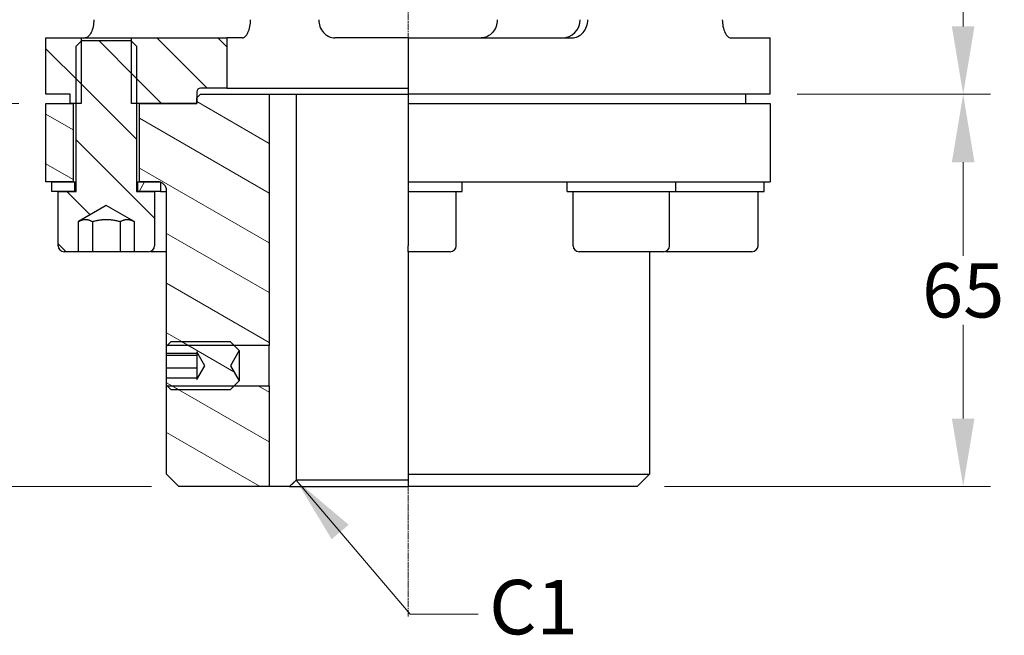
# Model space of a CAD drawing. Units: millimetres. Extents: x 70 to 940, y 9 to 1226.
# Drawn here: x 244 to 407, y 240 to 342 of the extents above; entities that cross this region are included whole.
import ezdxf

# ---------------------------------------------------------------- set-up
doc = ezdxf.new("R2010")
doc.units = ezdxf.units.MM
doc.header["$LTSCALE"] = 4.5
doc.linetypes.add('CHAIN', pattern=[0.3543, 0.2362, -0.0295, 0.0591, -0.0295])
doc.linetypes.add('LONG_DASH_DOTTED', pattern=[0.3001, 0.2362, -0.0295, 0.0049, -0.0295])
for name, color, linetype, lineweight in [('Centerline(Hillmar_metric)', 7, 'LONG_DASH_DOTTED', 18), ('Dimensions(Hillmar_metric)', 7, 'Continuous', 13), ('Symbols(Hillmar_metric)', 7, 'Continuous', 18), ('Visible Edges(Hillmar_metric)', 7, 'Continuous', 25)]:
    doc.layers.add(name, color=color, linetype=linetype, lineweight=lineweight)
doc.layers.add('Hatch', color=7, linetype='Continuous', lineweight=9, true_color=0x1e1e47)
doc.styles.add('Hillmar_metric_Dimensions', font='arial.ttf')
doc.dimstyles.new('DEFAULT-ISO-Method 1b-Hillmar_metric', dxfattribs={"dimscale": 4.5, "dimtxt": 2, "dimasz": 2.5, "dimexe": 1, "dimexo": 1, "dimgap": 0.25, "dimtad": 1, "dimtih": 1, "dimtoh": 1, "dimrnd": 1e-08, "dimdsep": 46, "dimtxsty": 'Hillmar_metric_Dimensions', "dimcen": 0.09, "dimdle": 8, "dimclrd": 7, "dimclre": 7, "dimclrt": 7, "dimazin": 2, "dimtfac": 0.75, "dimtmove": 0, "dimatfit": 3, "dimfxl": 1, "dimtolj": 1, "dimlwd": 9, "dimlwe": 9, "dimarcsym": 0})
doc.dimstyles.new('DEFAULT-ISO-Method 1b-Hillmar_metric$7', dxfattribs={"dimscale": 4.5, "dimtxt": 2, "dimasz": 2.5, "dimexe": 1, "dimexo": 1, "dimgap": 0.25, "dimtad": 1, "dimtih": 1, "dimtoh": 1, "dimrnd": 1e-08, "dimdsep": 46, "dimtxsty": 'Hillmar_metric_Dimensions', "dimcen": 0.09, "dimdle": 8, "dimclrd": 7, "dimclre": 7, "dimclrt": 7, "dimazin": 2, "dimtfac": 0.75, "dimtmove": 0, "dimatfit": 3, "dimfxl": 1, "dimtolj": 1, "dimlwd": 15, "dimlwe": 9, "dimarcsym": 0})
pattern_1 = [(150, (0, 0), (-3.57187, -6.18667), [])]
pattern_2 = [(135, (0, 0), (-5.05139, -5.05139), [])]

# ---------------------------------------------------------------- blocks, each defined once
blk = doc.blocks.new('*D25')
at = {"layer": 'Defpoints', "color": 0, "linetype": 'Continuous', "transparency": 16777216}
for p in [(270.35, 464.08), (111.97, 265.08), (270.35, 265.08)]:
    blk.add_point(p, dxfattribs=at)
at = {"layer": 'Dimensions(Hillmar_metric)', "color": 7, "linetype": 'Continuous', "lineweight": 9, "transparency": 16777216}
for p, q in [((265.85, 464.08), (107.47, 464.08)), ((111.97, 452.83), (111.97, 370.3)), ((111.97, 276.33), (111.97, 358.86)), ((265.85, 265.08), (107.47, 265.08))]:
    blk.add_line(p, q, dxfattribs=at)
at = {"layer": 'Dimensions(Hillmar_metric)', "color": 7, "linetype": 'Continuous', "transparency": 16777216}
for points in [[(110.09, 452.83), (113.84, 452.83), (111.97, 464.08)], [(110.09, 276.33), (113.84, 276.33), (111.97, 265.08)]]:
    blk.add_solid(points, dxfattribs=at)
at = {"layer": 'Dimensions(Hillmar_metric)', "color": 7, "linetype": 'Continuous', "lineweight": 13, "transparency": 16777216, "insert": (111.97, 364.58), "char_height": 9, "attachment_point": 5, "style": 'Hillmar_metric_Dimensions'}
blk.add_mtext('\\A1;199', dxfattribs=at)
blk = doc.blocks.new('*D36')
at = {"layer": 'Defpoints', "color": 0, "linetype": 'Continuous', "transparency": 16777216}
for p in [(132.85, 390.58), (190.05, 390.58), (248.35, 328.58)]:
    blk.add_point(p, dxfattribs=at)
at = {"layer": 'Dimensions(Hillmar_metric)', "color": 7, "linetype": 'Continuous', "lineweight": 9, "transparency": 16777216}
for p, q in [((190.05, 379.33), (190.05, 365.3)), ((190.05, 339.83), (190.05, 353.86)), ((243.85, 328.58), (185.55, 328.58))]:
    blk.add_line(p, q, dxfattribs=at)
at = {"layer": 'Dimensions(Hillmar_metric)', "color": 7, "linetype": 'Continuous', "transparency": 16777216}
for points in [[(188.17, 379.33), (191.92, 379.33), (190.05, 390.58)], [(188.17, 339.83), (191.92, 339.83), (190.05, 328.58)]]:
    blk.add_solid(points, dxfattribs=at)
at = {"layer": 'Dimensions(Hillmar_metric)', "color": 7, "linetype": 'Continuous', "lineweight": 13, "transparency": 16777216, "insert": (190.05, 359.58), "char_height": 9, "attachment_point": 5, "style": 'Hillmar_metric_Dimensions'}
blk.add_mtext('\\A1;62', dxfattribs=at)
blk = doc.blocks.new('*D37')
at = {"layer": 'Defpoints', "color": 0, "linetype": 'Continuous', "transparency": 16777216}
for p in [(368.35, 330.08), (400.35, 330.08), (346.35, 265.08)]:
    blk.add_point(p, dxfattribs=at)
at = {"layer": 'Dimensions(Hillmar_metric)', "color": 7, "linetype": 'Continuous', "lineweight": 9, "transparency": 16777216}
for p, q in [((372.85, 330.08), (404.85, 330.08)), ((400.35, 318.83), (400.35, 303.3)), ((400.35, 276.33), (400.35, 291.86)), ((350.85, 265.08), (404.85, 265.08))]:
    blk.add_line(p, q, dxfattribs=at)
at = {"layer": 'Dimensions(Hillmar_metric)', "color": 7, "linetype": 'Continuous', "transparency": 16777216}
for points in [[(398.47, 318.83), (402.22, 318.83), (400.35, 330.08)], [(398.47, 276.33), (402.22, 276.33), (400.35, 265.08)]]:
    blk.add_solid(points, dxfattribs=at)
at = {"layer": 'Dimensions(Hillmar_metric)', "color": 7, "linetype": 'Continuous', "lineweight": 13, "transparency": 16777216, "insert": (400.35, 297.58), "char_height": 9, "attachment_point": 5, "style": 'Hillmar_metric_Dimensions'}
blk.add_mtext('\\A1;65', dxfattribs=at)
blk = doc.blocks.new('*D38')
at = {"layer": 'Defpoints', "color": 0, "linetype": 'Continuous', "transparency": 16777216}
for p in [(368.35, 389.08), (400.35, 389.08), (368.35, 330.08)]:
    blk.add_point(p, dxfattribs=at)
at = {"layer": 'Dimensions(Hillmar_metric)', "color": 7, "linetype": 'Continuous', "lineweight": 9, "transparency": 16777216}
for p, q in [((372.85, 389.08), (404.85, 389.08)), ((400.35, 377.83), (400.35, 365.3)), ((400.35, 341.33), (400.35, 353.86)), ((372.85, 330.08), (404.85, 330.08))]:
    blk.add_line(p, q, dxfattribs=at)
at = {"layer": 'Dimensions(Hillmar_metric)', "color": 7, "linetype": 'Continuous', "transparency": 16777216}
for points in [[(398.47, 377.83), (402.22, 377.83), (400.35, 389.08)], [(398.47, 341.33), (402.22, 341.33), (400.35, 330.08)]]:
    blk.add_solid(points, dxfattribs=at)
at = {"layer": 'Dimensions(Hillmar_metric)', "color": 7, "linetype": 'Continuous', "lineweight": 13, "transparency": 16777216, "insert": (400.35, 359.58), "char_height": 9, "attachment_point": 5, "style": 'Hillmar_metric_Dimensions'}
blk.add_mtext('\\A1;59', dxfattribs=at)

msp = doc.modelspace()

# ---------------------------------------------------------------- hatches: boundary and pattern name
at = {"layer": 'Hatch'}
h = msp.add_hatch(dxfattribs=at)
h.set_pattern_fill('ANSI31', color=256, scale=57.15, angle=90, style=0)
h.set_pattern_definition(pattern_2)
edge = h.paths.add_edge_path()
edge.add_line((262.536, 339.454), (278.348, 339.454))
edge.add_line((278.348, 339.454), (278.348, 331.104))
edge.add_line((278.348, 331.104), (273.948, 331.104))
edge.add_ellipse((273.948, 330.504), major_axis=(0, 0.6), ratio=1, start_angle=0, end_angle=90)
edge.add_line((273.348, 330.504), (273.348, 329.484))
edge.add_line((273.348, 329.484), (273.348, 328.584))
edge.add_line((273.348, 328.584), (263.848, 328.584))
edge.add_line((263.848, 328.584), (263.348, 328.584))
edge.add_line((263.348, 328.584), (262.536, 328.584))
edge.add_line((262.536, 328.584), (262.536, 338.876))
edge.add_line((262.536, 338.876), (262.536, 339.454))
h.paths.add_polyline_path([(252.348, 328.584), (252.348, 330.084), (248.348, 330.084), (248.348, 339.454), (254.16, 339.454), (254.16, 338.876), (254.16, 328.584), (253.348, 328.584), (252.848, 328.584)])
h = msp.add_hatch(dxfattribs=at)
h.set_pattern_fill('ANSI31', color=256, scale=57.15, angle=90, style=0)
h.set_pattern_definition(pattern_2)
edge = h.paths.add_edge_path()
edge.add_ellipse((265.348, 304.984), major_axis=(1, 0), ratio=1, start_angle=270, end_angle=360)
edge.add_line((266.348, 304.984), (266.348, 313.984))
edge.add_line((266.348, 313.984), (263.598, 313.984))
edge.add_line((263.598, 313.984), (263.348, 313.984))
edge.add_line((263.348, 313.984), (263.348, 328.584))
edge.add_line((263.348, 328.584), (263.348, 338.064))
edge.add_line((263.348, 338.064), (262.536, 338.876))
edge.add_line((262.536, 338.876), (262.428, 338.984))
edge.add_line((262.428, 338.984), (254.269, 338.984))
edge.add_line((254.269, 338.984), (254.16, 338.876))
edge.add_line((254.16, 338.876), (253.348, 338.064))
edge.add_line((253.348, 338.064), (253.348, 328.584))
edge.add_line((253.348, 328.584), (253.348, 313.984))
edge.add_line((253.348, 313.984), (253.098, 313.984))
edge.add_line((253.098, 313.984), (250.348, 313.984))
edge.add_line((250.348, 313.984), (250.348, 304.984))
edge.add_ellipse((251.348, 304.984), major_axis=(0, -1), ratio=1, start_angle=270, end_angle=360)
edge.add_line((251.348, 303.984), (253.73, 303.984))
edge.add_line((253.73, 303.984), (253.73, 308.984))
edge.add_line((253.73, 308.984), (258.348, 311.651))
edge.add_line((258.348, 311.651), (262.967, 308.984))
edge.add_line((262.967, 308.984), (262.967, 303.984))
edge.add_line((262.967, 303.984), (265.348, 303.984))
h = msp.add_hatch(dxfattribs=at)
h.set_pattern_fill('ANSI31', color=256, scale=57.15, angle=105, style=0)
h.set_pattern_definition(pattern_1)
h.paths.add_polyline_path([(285.348, 281.76), (285.348, 265.084), (270.348, 265.084), (268.348, 267.084), (268.348, 281.76), (268.439, 281.76), (279.525, 281.76)])
h.paths.add_polyline_path([(252.848, 328.584), (252.848, 315.584), (249.348, 315.584), (248.348, 315.584), (248.348, 328.584), (252.348, 328.584)])
edge = h.paths.add_edge_path()
edge.add_line((273.348, 329.484), (273.948, 330.084))
edge.add_line((273.948, 330.084), (285.348, 330.084))
edge.add_line((285.348, 330.084), (285.348, 288.407))
edge.add_line((285.348, 288.407), (279.525, 288.407))
edge.add_line((279.525, 288.407), (268.439, 288.407))
edge.add_line((268.439, 288.407), (268.348, 288.407))
edge.add_line((268.348, 288.407), (268.348, 314.084))
edge.add_ellipse((266.848, 314.084), major_axis=(1.5, 0), ratio=1, start_angle=0, end_angle=70.52878)
edge.add_ellipse((266.848, 314.084), major_axis=(0.5, 1.414), ratio=1, start_angle=0, end_angle=19.47122)
edge.add_line((266.848, 315.584), (263.848, 315.584))
edge.add_line((263.848, 315.584), (263.848, 328.584))
edge.add_line((263.848, 328.584), (273.348, 328.584))
edge.add_line((273.348, 328.584), (273.348, 329.484))
h = msp.add_hatch(dxfattribs=at)
h.set_pattern_fill('ANSI31', color=256, scale=57.15, angle=15, style=0)
h.set_pattern_definition([(60, (0, 0), (-6.18667, 3.57188), [])])
h.paths.add_polyline_path([(267.348, 315.584), (267.348, 315.498), (267.348, 313.984), (266.348, 313.984), (263.598, 313.984), (263.598, 315.584), (263.848, 315.584), (266.848, 315.584)])
h.paths.add_polyline_path([(249.348, 313.984), (249.348, 315.584), (252.848, 315.584), (253.098, 315.584), (253.098, 313.984), (250.348, 313.984)])
h = msp.add_hatch(dxfattribs=at)
h.set_pattern_fill('ANSI31', color=256, scale=57.15, angle=105, style=0)
h.set_pattern_definition(pattern_1)
h.paths.add_polyline_path([(269.115, 281.084), (268.439, 281.76), (268.348, 281.851), (268.348, 283.053), (273.348, 283.053), (273.348, 282.775), (274.682, 285.084), (273.348, 287.393), (273.348, 287.115), (268.348, 287.115), (268.348, 288.317), (268.439, 288.407), (269.115, 289.084), (278.848, 289.084), (279.525, 288.407), (280.348, 287.584), (278.905, 285.084), (280.348, 282.584), (279.525, 281.76), (278.848, 281.084)])

# ---------------------------------------------------------------- linework, layer by layer
at = {"layer": 'Centerline(Hillmar_metric)', "linetype": 'CHAIN'}
msp.add_line((308.348, 243.5), (308.348, 475.925), dxfattribs=at)
at = {"layer": 'Visible Edges(Hillmar_metric)'}
for p, q in [((248.348, 339.454), (254.16, 339.454)), ((248.348, 330.084), (248.348, 339.454)), ((254.16, 339.454), (254.16, 328.584)), ((254.16, 339.454), (262.536, 339.454)), ((262.536, 339.454), (278.348, 339.454)), ((262.536, 328.584), (262.536, 339.454)), ((278.348, 339.454), (278.348, 331.104)), ((280.898, 339.454), (278.348, 339.454)), ((308.348, 339.454), (296.246, 339.454)), ((308.348, 339.454), (308.348, 330.084)), ((308.348, 339.454), (335.495, 339.454)), ((361.856, 339.454), (368.348, 339.454)), ((368.348, 330.084), (368.348, 339.454)), ((253.348, 338.064), (254.269, 338.984)), ((253.348, 313.984), (253.348, 338.064)), ((254.269, 338.984), (262.428, 338.984)), ((262.428, 338.984), (263.348, 338.064)), ((263.348, 338.064), (263.348, 313.984)), ((252.348, 330.084), (248.348, 330.084)), ((252.348, 328.584), (252.348, 330.084)), ((273.348, 330.504), (273.348, 328.584)), ((273.348, 329.484), (273.948, 330.084)), ((278.348, 331.104), (273.948, 331.104)), ((273.948, 330.084), (285.348, 330.084)), ((278.348, 331.104), (308.348, 331.104)), ((285.348, 330.084), (285.348, 288.407)), ((285.348, 330.084), (289.808, 330.084)), ((289.808, 330.084), (308.348, 330.084)), ((289.808, 330.084), (289.808, 266.084)), ((308.348, 330.084), (308.348, 328.584)), ((368.348, 330.084), (308.348, 330.084)), ((364.348, 328.584), (364.348, 330.084)), ((248.348, 328.584), (252.848, 328.584)), ((248.348, 315.584), (248.348, 328.584)), ((254.16, 328.584), (252.348, 328.584)), ((252.848, 328.584), (252.848, 315.584)), ((273.348, 328.584), (262.536, 328.584)), ((263.848, 328.584), (273.348, 328.584)), ((263.848, 315.584), (263.848, 328.584)), ((273.348, 328.584), (273.348, 329.484)), ((308.348, 328.584), (308.348, 315.584)), ((308.348, 328.584), (368.348, 328.584)), ((368.348, 328.584), (368.348, 315.584)), ((252.848, 315.584), (248.348, 315.584)), ((249.348, 313.984), (249.348, 315.584)), ((249.348, 315.584), (253.098, 315.584)), ((253.098, 315.584), (253.098, 313.984)), ((253.098, 315.584), (253.348, 315.584)), ((263.348, 315.584), (263.598, 315.584)), ((263.598, 315.584), (267.348, 315.584)), ((263.598, 313.984), (263.598, 315.584)), ((266.848, 315.584), (263.848, 315.584)), ((267.348, 315.584), (267.348, 313.984)), ((308.348, 315.584), (368.348, 315.584)), ((308.348, 315.584), (308.348, 313.984)), ((317.348, 313.984), (317.348, 315.584)), ((334.704, 313.984), (334.704, 315.584)), ((352.704, 313.984), (352.704, 315.584)), ((367.348, 313.984), (367.348, 315.584)), ((253.098, 313.984), (249.348, 313.984)), ((250.348, 313.984), (253.348, 313.984)), ((250.348, 304.984), (250.348, 313.984)), ((263.348, 313.984), (266.348, 313.984)), ((267.348, 313.984), (263.598, 313.984)), ((266.348, 313.984), (266.348, 304.984)), ((267.348, 313.984), (268.348, 313.984)), ((268.348, 288.407), (268.348, 314.084)), ((308.348, 313.984), (308.348, 304.984)), ((308.348, 313.984), (317.348, 313.984)), ((316.348, 304.984), (316.348, 313.984)), ((334.704, 313.984), (352.704, 313.984)), ((335.704, 304.984), (335.704, 313.984)), ((351.704, 304.984), (351.704, 313.984)), ((352.704, 313.984), (367.348, 313.984)), ((366.348, 304.984), (366.348, 313.984)), ((258.348, 311.651), (253.73, 308.984)), ((262.967, 308.984), (258.348, 311.651)), ((253.73, 303.984), (253.73, 308.984)), ((256.039, 308.984), (256.039, 303.984)), ((260.658, 308.984), (260.658, 303.984)), ((262.967, 308.984), (262.967, 303.984)), ((253.73, 303.984), (251.348, 303.984)), ((256.039, 303.984), (253.73, 303.984)), ((260.658, 303.984), (256.039, 303.984)), ((262.967, 303.984), (260.658, 303.984)), ((265.348, 303.984), (262.967, 303.984)), ((268.348, 303.984), (265.993, 303.984)), ((308.348, 303.984), (308.348, 304.984)), ((308.348, 303.984), (308.348, 267.084)), ((315.348, 303.984), (308.348, 303.984)), ((350.704, 303.984), (336.704, 303.984)), ((348.348, 303.984), (348.348, 267.084)), ((365.348, 303.984), (351.348, 303.984)), ((268.348, 288.317), (269.115, 289.084)), ((269.115, 289.084), (278.848, 289.084)), ((278.848, 289.084), (280.348, 287.584)), ((285.348, 288.407), (268.348, 288.407)), ((268.348, 287.115), (268.348, 288.317)), ((273.348, 287.393), (273.348, 287.115)), ((274.682, 285.084), (273.348, 287.393)), ((280.348, 287.584), (278.905, 285.084)), ((280.348, 287.584), (280.348, 282.584)), ((285.348, 281.76), (285.348, 288.407)), ((273.348, 287.115), (268.348, 287.115)), ((268.348, 286.853), (268.348, 287.115)), ((268.348, 284.683), (268.348, 286.853)), ((268.348, 286.853), (273.348, 286.853)), ((273.348, 287.115), (273.348, 286.853)), ((273.348, 286.853), (273.348, 284.683)), ((268.348, 283.053), (268.348, 284.683)), ((273.348, 284.683), (268.348, 284.683)), ((273.348, 282.775), (274.682, 285.084)), ((273.348, 284.683), (273.348, 283.053)), ((278.905, 285.084), (280.348, 282.584)), ((268.348, 283.053), (273.348, 283.053)), ((268.348, 281.851), (268.348, 283.053)), ((273.348, 283.053), (273.348, 282.775)), ((280.348, 282.584), (278.848, 281.084)), ((269.115, 281.084), (268.348, 281.851)), ((268.348, 281.76), (285.348, 281.76)), ((268.348, 267.084), (268.348, 281.76)), ((278.848, 281.084), (269.115, 281.084)), ((285.348, 281.76), (285.348, 265.084)), ((270.348, 265.084), (268.348, 267.084)), ((308.348, 266.084), (289.808, 266.084)), ((308.348, 267.084), (308.348, 265.084)), ((308.348, 267.084), (348.348, 267.084)), ((346.348, 265.084), (348.348, 267.084)), ((285.348, 265.084), (270.348, 265.084)), ((288.733, 265.084), (285.348, 265.084)), ((288.733, 265.084), (308.348, 265.084)), ((346.348, 265.084), (308.348, 265.084))]:
    msp.add_line(p, q, dxfattribs=at)
for centre, radius, start, end in [((333.872, 342.454), 3, 270, 0), ((273.948, 330.504), 0.6, 90, 180), ((266.848, 314.084), 1.5, 0, 90), ((251.348, 304.984), 1, 180, 270), ((265.348, 304.984), 1, 270, 0), ((265.993, 304.984), 1, 251.19608, 270), ((315.348, 304.984), 1, 270, 0), ((336.704, 304.984), 1, 180, 270), ((350.704, 304.984), 1, 270, 0), ((351.348, 304.984), 1, 251.19608, 270), ((365.348, 304.984), 1, 270, 0)]:
    msp.add_arc(centre, radius, start, end, dxfattribs=at)
for points, knots in [([(256.265, 342.454), (256.265, 342.077), (256.228, 341.675), (256.077, 340.936), (255.964, 340.599), (255.706, 340.066), (255.544, 339.835), (255.197, 339.529), (255.012, 339.454), (254.841, 339.454)], [0.90487438, 0.90487438, 0.90487438, 0.90487438, 1.01788014, 1.01788014, 1.13088589, 1.13088589, 1.24396744, 1.24396744, 1.35704898, 1.35704898, 1.35704898, 1.35704898]), ([(280.898, 339.454), (281.05, 339.454), (281.22, 339.529), (281.545, 339.835), (281.7, 340.066), (281.949, 340.599), (282.06, 340.936), (282.209, 341.675), (282.247, 342.077), (282.247, 342.454)], [0.45477558, 0.45477558, 0.45477558, 0.45477558, 0.5680851, 0.5680851, 0.68139462, 0.68139462, 0.79439959, 0.79439959, 0.90740457, 0.90740457, 0.90740457, 0.90740457]), ([(293.56, 342.454), (293.56, 342.077), (293.626, 341.675), (293.893, 340.936), (294.096, 340.599), (294.567, 340.066), (294.868, 339.835), (295.535, 339.529), (295.9, 339.454), (296.246, 339.454)], [0.90740409, 0.90740409, 0.90740409, 0.90740409, 1.0204221, 1.0204221, 1.13344012, 1.13344012, 1.24673659, 1.24673659, 1.36003307, 1.36003307, 1.36003307, 1.36003307]), ([(323.137, 342.454), (323.137, 342.077), (323.071, 341.675), (322.804, 340.936), (322.601, 340.599), (322.13, 340.066), (321.829, 339.835), (321.162, 339.529), (320.797, 339.454), (320.451, 339.454)], [0.90740409, 0.90740409, 0.90740409, 0.90740409, 1.02040906, 1.02040906, 1.13341404, 1.13341404, 1.24672356, 1.24672356, 1.36003307, 1.36003307, 1.36003307, 1.36003307]), ([(335.495, 339.454), (335.831, 339.454), (336.188, 339.529), (336.841, 339.835), (337.138, 340.066), (337.604, 340.599), (337.805, 340.936), (338.072, 341.675), (338.137, 342.077), (338.137, 342.454)], [0.45269978, 0.45269978, 0.45269978, 0.45269978, 0.56578133, 0.56578133, 0.67886287, 0.67886287, 0.79186863, 0.79186863, 0.90487438, 0.90487438, 0.90487438, 0.90487438]), ([(360.432, 342.454), (360.432, 342.077), (360.469, 341.675), (360.62, 340.936), (360.733, 340.599), (360.991, 340.066), (361.153, 339.835), (361.5, 339.529), (361.685, 339.454), (361.856, 339.454)], [0.90487438, 0.90487438, 0.90487438, 0.90487438, 1.01788014, 1.01788014, 1.13088589, 1.13088589, 1.24396744, 1.24396744, 1.35704898, 1.35704898, 1.35704898, 1.35704898])]:
    msp.add_open_spline(points, degree=3, knots=knots, dxfattribs=at)
for points, weights in [([(253.73, 308.984), (254.884, 309.651), (256.039, 308.984)], [1, 1.15470053838, 1]), ([(256.039, 308.984), (258.348, 309.651), (260.658, 308.984)], [1, 1.15470053838, 1]), ([(260.658, 308.984), (261.813, 309.651), (262.967, 308.984)], [1, 1.15470053838, 1]), ([(289.808, 266.084), (289.284, 265.598), (288.733, 265.084)], [1.03636363636, 1.01836927953, 1])]:
    msp.add_rational_spline(points, weights, degree=2, dxfattribs=at)
for points in [[(268.355, 288.323), (268.351, 288.38), (268.348, 288.407), (268.348, 288.407)], [(268.348, 281.76), (268.348, 281.76), (268.351, 281.788), (268.355, 281.845)]]:
    msp.add_open_spline(points, degree=3, dxfattribs=at)

# ---------------------------------------------------------------- texts
at = {"layer": 'Symbols(Hillmar_metric)', "color": 7, "insert": (329.141, 243.887), "char_height": 9.0297, "attachment_point": 5, "style": 'Hillmar_metric_Dimensions'}
msp.add_mtext('{C1}', dxfattribs=at)

# ---------------------------------------------------------------- dimensions: what is measured, and where the dimension line sits
at = {"layer": 'Dimensions(Hillmar_metric)', "color": 7, "linetype": 'Continuous', "lineweight": 13}
for base, p1, p2, angle, override, picture, middle in [((111.965, 265.084), (270.348, 464.084), (270.348, 265.084), 90, {"dimgap": 0.25, "dimdec": 2, "dimtol": 0, "dimlim": 0, "dimtp": 0, "dimtm": 0, "dimtdec": 2, "dimtofl": 0, "dimatfit": 1}, '*D25', (111.965, 364.584)), ((190.047, 390.584), (248.348, 328.584), (132.848, 390.584), 90, {"dimgap": 0.25, "dimdec": 2, "dimse2": 1, "dimtol": 0, "dimlim": 0, "dimtp": 0, "dimtm": 0, "dimtdec": 2, "dimtofl": 0, "dimatfit": 1}, '*D36', (190.047, 359.584)), ((400.348, 389.084), (368.348, 330.084), (368.348, 389.084), 90, {"dimgap": 0.25, "dimdec": 2, "dimtol": 0, "dimlim": 0, "dimtp": 0, "dimtm": 0, "dimtdec": 2, "dimtofl": 0, "dimatfit": 1}, '*D38', (400.348, 359.584)), ((400.348, 330.084), (346.348, 265.084), (368.348, 330.084), 270, {"dimgap": 0.25, "dimdec": 2, "dimtol": 0, "dimlim": 0, "dimtp": 0, "dimtm": 0, "dimtdec": 2, "dimtofl": 0, "dimatfit": 1}, '*D37', (400.348, 297.584))]:
    dim = msp.add_linear_dim(base=base, p1=p1, p2=p2, angle=angle, dimstyle='DEFAULT-ISO-Method 1b-Hillmar_metric', override=override, dxfattribs=at)
    dim.commit()
    dim.dimension.update_dxf_attribs({"geometry": picture, "text_midpoint": middle, "dimtype": 160})

# ---------------------------------------------------------------- leaders
at = {"layer": 'Symbols(Hillmar_metric)', "color": 7, "linetype": 'Continuous', "lineweight": 18, "annotation_type": 0, "has_hookline": 1, "hookline_direction": 0, "text_width": 13.181}
msp.add_leader([(289.808, 266.084), (308.703, 243.887), (319.953, 243.887)], dimstyle='DEFAULT-ISO-Method 1b-Hillmar_metric$7', override={"dimtad": 0}, dxfattribs=at)

doc.saveas('drawing.dxf')
